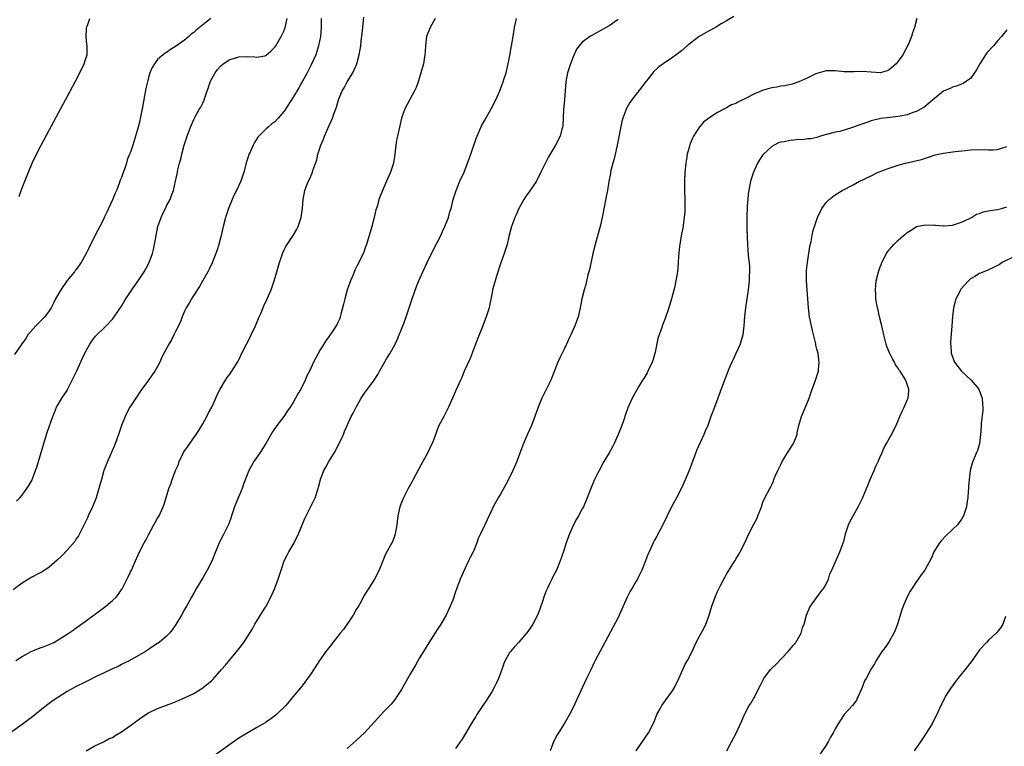
# Model space of a CAD drawing. Units: inches. Extents: x 2601000 to 2604000, y 1479000 to 1482000.
# Drawn here: x 2602644 to 2602862, y 1479536 to 1479697 of the extents above; entities that cross this region are included whole.
import ezdxf

# ---------------------------------------------------------------- set-up
doc = ezdxf.new("R2010")
doc.units = ezdxf.units.IN
doc.header["$MEASUREMENT"] = 0
doc.layers.add('LD26011479_10ft', color=2, linetype='Continuous')

msp = doc.modelspace()

# ---------------------------------------------------------------- linework, layer by layer
at = {"layer": 'LD26011479_10ft'}
for points, elevation in [([(2602736.5, 1479697), (2602735.38, 1479695), (2602734.58, 1479693), (2602734.3, 1479691), (2602734.26, 1479689.74), (2602734.19, 1479689), (2602734, 1479688), (2602733.87, 1479687), (2602733.32, 1479685), (2602733, 1479683.97), (2602732.7, 1479683), (2602732.23, 1479681.77), (2602731.9, 1479681), (2602729.75, 1479677), (2602729.03, 1479675), (2602728.11, 1479671), (2602727.92, 1479670.08), (2602727.74, 1479669), (2602727.52, 1479667), (2602727.21, 1479665), (2602726.58, 1479663), (2602725.7, 1479661), (2602724.79, 1479659), (2602724.01, 1479657), (2602723.67, 1479655.67), (2602723.35, 1479654.65), (2602722.99, 1479652.99), (2602722.43, 1479651), (2602721.82, 1479649), (2602721.24, 1479647), (2602721, 1479646.27), (2602720.65, 1479645.35), (2602720.49, 1479645), (2602719.53, 1479643), (2602719.34, 1479642.66), (2602719, 1479641.92), (2602718.68, 1479641.32), (2602718.29, 1479640.29), (2602717.72, 1479639), (2602717, 1479637), (2602716.43, 1479635), (2602716.2, 1479633.8), (2602715.57, 1479631.57), (2602715.44, 1479631), (2602715.33, 1479630.67), (2602715, 1479629.91), (2602714.72, 1479629.28), (2602714.55, 1479629), (2602713.21, 1479627), (2602712.28, 1479625.72), (2602711, 1479623.74), (2602709.55, 1479621), (2602708.61, 1479619), (2602708.07, 1479617.93), (2602707.68, 1479617), (2602707, 1479615.58), (2602706.7, 1479615), (2602706.05, 1479613.95), (2602705.57, 1479613), (2602705, 1479612.05), (2602704.33, 1479611), (2602703.76, 1479610.24), (2602702.94, 1479609), (2602701.44, 1479607), (2602700.45, 1479605.55), (2602699, 1479603), (2602697.7, 1479601), (2602696.33, 1479599), (2602695.84, 1479598.16), (2602695.2, 1479597), (2602694.04, 1479593.96), (2602693.71, 1479593), (2602692.31, 1479589.69), (2602692.06, 1479589), (2602691.39, 1479587), (2602691.3, 1479586.7), (2602690.76, 1479585.24), (2602689.46, 1479582.54), (2602688.65, 1479581), (2602687.8, 1479579), (2602687, 1479576.96), (2602686.02, 1479575), (2602685, 1479573.25), (2602683.63, 1479571), (2602683, 1479569.88), (2602682.54, 1479569), (2602681.44, 1479567), (2602681, 1479566.27), (2602680.28, 1479565), (2602679.07, 1479562.93), (2602678.26, 1479561.74), (2602677.61, 1479561), (2602677, 1479560.35), (2602675.39, 1479559), (2602675, 1479558.74), (2602673.92, 1479558.08), (2602673, 1479557.44), (2602672.32, 1479557), (2602668.87, 1479555), (2602667.64, 1479554.36), (2602667, 1479554.06), (2602666.3, 1479553.69), (2602665, 1479553.13), (2602663, 1479552.21), (2602661.41, 1479551.41), (2602659.55, 1479550.45), (2602659, 1479550.22), (2602656.83, 1479549.17), (2602655, 1479548.13), (2602651.9, 1479546.1), (2602651, 1479545.44), (2602650.74, 1479545.26), (2602649, 1479543.93), (2602647.4, 1479542.6), (2602645, 1479540.82), (2602642.41, 1479539)], 9080), ([(2602711.26, 1479697), (2602711.24, 1479695), (2602711.06, 1479693), (2602710.67, 1479691), (2602710.49, 1479690.49), (2602710.01, 1479689), (2602709, 1479686.78), (2602708.11, 1479685), (2602707.03, 1479682.97), (2602706.29, 1479681.71), (2602705, 1479679.61), (2602703, 1479676.53), (2602701.67, 1479675), (2602701, 1479674.19), (2602700.28, 1479673.72), (2602699.47, 1479673), (2602699, 1479672.56), (2602697.23, 1479670.77), (2602696.43, 1479669.57), (2602696.16, 1479669), (2602695.48, 1479667.48), (2602695.24, 1479667), (2602695.18, 1479666.82), (2602694.72, 1479665.28), (2602694.13, 1479663), (2602693.44, 1479661), (2602692.5, 1479659), (2602691.99, 1479658.01), (2602691.53, 1479657), (2602690.68, 1479655), (2602690.02, 1479653), (2602689.51, 1479651), (2602689.05, 1479649), (2602688.54, 1479647), (2602688.19, 1479645.81), (2602687.92, 1479645), (2602687.07, 1479642.93), (2602686.42, 1479641.58), (2602686.12, 1479641), (2602685, 1479639.03), (2602684.3, 1479637.7), (2602683, 1479635.81), (2602682.49, 1479635), (2602681.97, 1479634.03), (2602681.35, 1479633), (2602681, 1479632.26), (2602680.47, 1479631), (2602680.08, 1479629.92), (2602679, 1479627.75), (2602678.59, 1479627), (2602678.06, 1479625.94), (2602677.5, 1479625), (2602677, 1479624), (2602675.94, 1479622.06), (2602675.48, 1479621), (2602675, 1479620.06), (2602674.39, 1479619), (2602673.81, 1479618.19), (2602673.03, 1479617), (2602671.3, 1479614.7), (2602670.16, 1479613), (2602669, 1479611.24), (2602668.86, 1479611), (2602668.2, 1479609.8), (2602667.83, 1479609), (2602667.05, 1479607), (2602666.37, 1479605), (2602665.96, 1479603.96), (2602665.46, 1479602.54), (2602663.92, 1479599), (2602663.14, 1479597), (2602662.56, 1479595), (2602662.02, 1479593), (2602661.38, 1479591), (2602660.56, 1479589), (2602659.65, 1479587), (2602659.46, 1479586.54), (2602658.81, 1479585.19), (2602658.36, 1479584.36), (2602657.46, 1479582.54), (2602657, 1479581.89), (2602656.66, 1479581.34), (2602655, 1479579.42), (2602653.84, 1479578.16), (2602652.81, 1479577.19), (2602651, 1479575.63), (2602650.07, 1479575), (2602649.42, 1479574.58), (2602649, 1479574.34), (2602647, 1479573.31), (2602646.45, 1479573), (2602645, 1479572.11), (2602643, 1479570.65)], 9100), ([(2602686.8, 1479697), (2602685, 1479695.62), (2602684.25, 1479695), (2602683.53, 1479694.47), (2602683, 1479693.9), (2602682.45, 1479693.55), (2602681.89, 1479693), (2602681, 1479692.24), (2602679, 1479690.81), (2602677.86, 1479690.14), (2602677, 1479689.53), (2602676.67, 1479689.33), (2602675, 1479687.91), (2602674.3, 1479687), (2602673.79, 1479686.21), (2602673.32, 1479685), (2602673, 1479683.97), (2602672.74, 1479683), (2602672.44, 1479681.56), (2602671.58, 1479677), (2602671.25, 1479675.25), (2602671, 1479674.07), (2602670.74, 1479673), (2602669.76, 1479669.76), (2602669.49, 1479669), (2602669, 1479667.47), (2602668.82, 1479667), (2602668.24, 1479665.76), (2602668.1, 1479665), (2602667.71, 1479663.71), (2602667.3, 1479662.7), (2602667, 1479661.85), (2602666.74, 1479661.26), (2602666.67, 1479661), (2602666.47, 1479660.48), (2602665.89, 1479659), (2602665.65, 1479658.35), (2602665, 1479656.87), (2602664.14, 1479655), (2602663.8, 1479654.2), (2602663.21, 1479653), (2602663, 1479652.53), (2602662.19, 1479651), (2602661.8, 1479650.2), (2602660.17, 1479647), (2602659.77, 1479646.23), (2602659.22, 1479645), (2602658.08, 1479643), (2602657, 1479641.51), (2602656.77, 1479641.23), (2602656.63, 1479641), (2602655, 1479639.05), (2602653.56, 1479637), (2602652.41, 1479635), (2602651.96, 1479634.04), (2602651.42, 1479633), (2602651, 1479632.31), (2602650.04, 1479631), (2602649, 1479629.96), (2602648.51, 1479629.49), (2602648.05, 1479629), (2602646.3, 1479627), (2602645.81, 1479626.19), (2602644.83, 1479624.83), (2602643.33, 1479622.67)], 9120), ([(2602643.65, 1479555), (2602645, 1479555.86), (2602647, 1479557), (2602649, 1479557.79), (2602649.91, 1479558.09), (2602651, 1479558.54), (2602651.34, 1479558.66), (2602652.03, 1479559), (2602653, 1479559.55), (2602655, 1479560.82), (2602656.28, 1479561.72), (2602657, 1479562.2), (2602659, 1479563.59), (2602661, 1479565.06), (2602663.53, 1479567), (2602665, 1479568.22), (2602665.81, 1479569), (2602666.37, 1479569.63), (2602667, 1479570.66), (2602667.14, 1479570.86), (2602667.43, 1479571.43), (2602668.52, 1479573.48), (2602669, 1479574.57), (2602669.22, 1479575), (2602670.12, 1479577), (2602671, 1479579), (2602672.06, 1479581), (2602672.4, 1479581.6), (2602673, 1479582.78), (2602674.21, 1479585), (2602674.46, 1479585.54), (2602675, 1479586.49), (2602675.32, 1479587), (2602676.26, 1479589), (2602676.45, 1479589.55), (2602677, 1479591.25), (2602677.53, 1479593), (2602677.95, 1479594.05), (2602678.27, 1479595), (2602679.01, 1479597), (2602679.62, 1479598.38), (2602679.82, 1479599), (2602680.78, 1479601), (2602681, 1479601.36), (2602681.69, 1479602.31), (2602682.12, 1479603), (2602683.56, 1479605), (2602684.14, 1479605.86), (2602685, 1479607.34), (2602685.88, 1479609), (2602686.26, 1479609.74), (2602686.99, 1479611), (2602687.93, 1479613), (2602688.22, 1479613.78), (2602688.86, 1479615), (2602690.04, 1479617), (2602690.42, 1479617.58), (2602691, 1479618.32), (2602691.47, 1479619), (2602692.83, 1479621.17), (2602693, 1479621.5), (2602693.68, 1479623), (2602694.66, 1479625), (2602695.5, 1479626.5), (2602695.75, 1479627), (2602696.68, 1479629), (2602697.51, 1479631), (2602697.92, 1479631.92), (2602698.56, 1479633.44), (2602699.3, 1479635), (2602700.14, 1479637), (2602700.35, 1479637.65), (2602700.85, 1479639), (2602701.42, 1479641), (2602701.97, 1479643), (2602702.48, 1479644.48), (2602702.64, 1479645), (2602703, 1479645.81), (2602703.4, 1479646.6), (2602705.05, 1479649), (2602705.73, 1479650.27), (2602706.1, 1479651), (2602706.76, 1479653), (2602707.06, 1479655.06), (2602707.22, 1479657), (2602707.64, 1479659), (2602707.99, 1479659.99), (2602708.4, 1479661), (2602708.61, 1479661.39), (2602709.27, 1479663), (2602709.38, 1479663.38), (2602710.24, 1479665.76), (2602710.5, 1479667), (2602711.14, 1479669), (2602711.71, 1479670.29), (2602711.98, 1479671), (2602713, 1479673.31), (2602713.54, 1479674.46), (2602713.73, 1479675), (2602714.08, 1479676.08), (2602714.61, 1479677.39), (2602715.03, 1479679), (2602715.87, 1479681), (2602716.31, 1479681.69), (2602717.01, 1479683.01), (2602718.22, 1479685), (2602719.09, 1479687), (2602719.67, 1479689), (2602719.86, 1479690.14), (2602719.98, 1479691), (2602720.06, 1479692.06), (2602720.31, 1479693.69), (2602720.42, 1479695), (2602720.61, 1479696.61), (2602720.7, 1479697.3)], 9090), ([(2602643.79, 1479590.21), (2602644.5, 1479591), (2602645, 1479591.58), (2602646.08, 1479593), (2602646.44, 1479593.56), (2602647.16, 1479594.84), (2602648, 1479597), (2602648.26, 1479597.74), (2602648.65, 1479599), (2602649.83, 1479603), (2602650.22, 1479604.22), (2602650.58, 1479605.42), (2602651.81, 1479609), (2602652.15, 1479609.85), (2602652.65, 1479611), (2602653, 1479611.6), (2602653.84, 1479613), (2602655, 1479614.75), (2602655.09, 1479614.91), (2602656.12, 1479617), (2602656.38, 1479617.62), (2602657.1, 1479619.1), (2602658.28, 1479621.72), (2602659, 1479623.14), (2602660.01, 1479625), (2602660.41, 1479625.59), (2602661.26, 1479626.74), (2602663.61, 1479629), (2602665, 1479630.47), (2602665.39, 1479631), (2602667, 1479633.36), (2602667.58, 1479634.42), (2602667.94, 1479635), (2602669, 1479636.55), (2602669.27, 1479637), (2602671, 1479639.43), (2602672.06, 1479641), (2602672.38, 1479641.62), (2602673.15, 1479643), (2602673.89, 1479645), (2602674.1, 1479645.9), (2602674.33, 1479647), (2602674.67, 1479649), (2602675.09, 1479651), (2602675.8, 1479653), (2602676.15, 1479653.85), (2602676.74, 1479655), (2602677, 1479655.57), (2602677.76, 1479657), (2602678.11, 1479657.89), (2602678.51, 1479659), (2602679, 1479661), (2602679.35, 1479662.65), (2602679.52, 1479663.52), (2602679.87, 1479665), (2602680.12, 1479665.88), (2602680.34, 1479667), (2602680.89, 1479669), (2602681.58, 1479671), (2602682.31, 1479673), (2602682.5, 1479673.5), (2602683, 1479674.64), (2602683.18, 1479675), (2602683.4, 1479675.4), (2602684.31, 1479677), (2602684.58, 1479677.42), (2602685, 1479678.27), (2602685.33, 1479679), (2602685.45, 1479679.45), (2602685.99, 1479681), (2602686.27, 1479681.73), (2602686.64, 1479683), (2602687, 1479683.69), (2602687.73, 1479685), (2602688.29, 1479685.71), (2602689, 1479686.55), (2602689.55, 1479687), (2602691, 1479687.94), (2602692.35, 1479688.35), (2602693, 1479688.53), (2602694.63, 1479688.63), (2602696.52, 1479688.52), (2602697, 1479688.44), (2602698.78, 1479688.78), (2602699, 1479688.81), (2602700.16, 1479689.84), (2602701, 1479690.67), (2602701.21, 1479691), (2602701.51, 1479691.51), (2602702.35, 1479693), (2602703, 1479694.36), (2602703.24, 1479695), (2602703.71, 1479697)], 9110), ([(2602644.33, 1479657.67), (2602644.83, 1479659), (2602645.64, 1479661), (2602646.41, 1479663), (2602647.27, 1479665), (2602648.22, 1479667), (2602649.22, 1479669), (2602651, 1479672.33), (2602654.63, 1479679), (2602656.78, 1479683), (2602657.81, 1479685), (2602658.77, 1479687), (2602659, 1479687.71), (2602659.38, 1479689), (2602659.45, 1479690.55), (2602659.41, 1479691), (2602659.36, 1479691.36), (2602659.2, 1479693), (2602659.27, 1479694.73), (2602659.3, 1479695), (2602659.49, 1479695.49), (2602660.02, 1479697)], 9130), ([(2602659.22, 1479535), (2602661, 1479536.06), (2602663, 1479537), (2602664.3, 1479537.7), (2602665, 1479537.98), (2602665.6, 1479538.4), (2602667, 1479539.21), (2602669, 1479540.62), (2602671, 1479542.11), (2602671.55, 1479542.45), (2602673, 1479543.42), (2602675, 1479544.38), (2602677, 1479545.13), (2602678.38, 1479545.62), (2602679.82, 1479546.18), (2602681, 1479546.7), (2602683, 1479547.66), (2602685, 1479548.91), (2602685.12, 1479549), (2602687, 1479550.59), (2602687.22, 1479550.78), (2602689.19, 1479553), (2602690.06, 1479553.94), (2602691, 1479555.15), (2602692.76, 1479557.24), (2602693, 1479557.58), (2602694.1, 1479559), (2602695, 1479560.37), (2602695.99, 1479562.01), (2602696.54, 1479563), (2602698.26, 1479565.73), (2602699.02, 1479566.98), (2602700.06, 1479569), (2602700.34, 1479569.66), (2602700.95, 1479571), (2602701.71, 1479573), (2602702.07, 1479574.07), (2602702.35, 1479575), (2602703.05, 1479577), (2602703.69, 1479578.31), (2602704.06, 1479579), (2602705.21, 1479581), (2602706.21, 1479583), (2602707.62, 1479586.38), (2602707.9, 1479587), (2602708.96, 1479589.04), (2602709.9, 1479591), (2602710.57, 1479593), (2602710.67, 1479593.33), (2602711.06, 1479595), (2602711.82, 1479597), (2602712.26, 1479597.74), (2602712.95, 1479599), (2602714.18, 1479601), (2602715.16, 1479602.84), (2602716.14, 1479605), (2602716.39, 1479605.61), (2602717.89, 1479609), (2602718.29, 1479609.71), (2602718.94, 1479611), (2602720.1, 1479613), (2602721, 1479614.31), (2602721.29, 1479614.71), (2602721.48, 1479615), (2602722.97, 1479617.03), (2602723.76, 1479618.24), (2602724.16, 1479619), (2602725, 1479620.51), (2602725.7, 1479621.7), (2602726.5, 1479623), (2602727.61, 1479625), (2602728.07, 1479625.93), (2602729.34, 1479629), (2602729.51, 1479629.51), (2602730.08, 1479631), (2602731.34, 1479635), (2602732.3, 1479637.7), (2602732.86, 1479639), (2602733.76, 1479641), (2602734.71, 1479643), (2602736.12, 1479645.88), (2602737.7, 1479649), (2602738.09, 1479649.91), (2602738.64, 1479651), (2602739.42, 1479653), (2602739.74, 1479654.26), (2602739.99, 1479655), (2602740.3, 1479656.3), (2602740.44, 1479657), (2602740.57, 1479657.43), (2602741.08, 1479659), (2602741.95, 1479661), (2602742.86, 1479663), (2602743.66, 1479665), (2602744.39, 1479667), (2602745.54, 1479670.46), (2602746.38, 1479672.38), (2602746.74, 1479673.26), (2602747.45, 1479674.55), (2602748.85, 1479677), (2602749.91, 1479679), (2602750.8, 1479681), (2602751.4, 1479682.6), (2602751.54, 1479683), (2602751.76, 1479683.76), (2602752.15, 1479685), (2602752.33, 1479685.67), (2602752.63, 1479687), (2602753, 1479688.82), (2602753.39, 1479691), (2602753.71, 1479693), (2602754.01, 1479695), (2602754.45, 1479697)], 9070), ([(2602777, 1479696.82), (2602775, 1479695.42), (2602774.3, 1479695), (2602773, 1479694.27), (2602772.15, 1479693.85), (2602771, 1479693.16), (2602770.89, 1479693.11), (2602769, 1479691.77), (2602768.34, 1479691), (2602767.75, 1479690.25), (2602767, 1479688.57), (2602766.4, 1479687), (2602765.73, 1479685), (2602765.36, 1479683), (2602765.26, 1479681), (2602765.11, 1479679), (2602764.87, 1479676.87), (2602764.77, 1479675), (2602764.7, 1479673.3), (2602764.65, 1479673), (2602764.51, 1479672.51), (2602764.16, 1479671), (2602763.14, 1479669), (2602761.57, 1479666.43), (2602760.89, 1479665.11), (2602759.89, 1479663), (2602759, 1479661.19), (2602758.89, 1479661), (2602757.3, 1479658.7), (2602757, 1479658.27), (2602756.44, 1479657.56), (2602756.1, 1479657), (2602755.01, 1479655), (2602754.42, 1479653.58), (2602754.13, 1479653), (2602753.58, 1479651.58), (2602753.38, 1479651), (2602752.81, 1479648.81), (2602752.39, 1479647), (2602752.07, 1479645.93), (2602751.75, 1479645), (2602751, 1479642.99), (2602750.04, 1479640.04), (2602749.24, 1479637.24), (2602749, 1479636.06), (2602748.52, 1479633.48), (2602748.4, 1479633), (2602747.77, 1479631), (2602747.55, 1479630.45), (2602747, 1479629.01), (2602746.18, 1479627), (2602745.41, 1479625), (2602744.22, 1479621.78), (2602742.92, 1479619), (2602742.38, 1479617.62), (2602742.07, 1479617), (2602741, 1479614.6), (2602740.31, 1479613), (2602739.4, 1479611), (2602738.59, 1479609.41), (2602738.35, 1479609), (2602737.21, 1479606.79), (2602736.3, 1479604.3), (2602735.79, 1479603), (2602735.52, 1479602.48), (2602734.85, 1479601), (2602733.77, 1479599), (2602732.78, 1479597.22), (2602731.6, 1479595), (2602731.4, 1479594.6), (2602730.51, 1479593), (2602729.43, 1479591), (2602729, 1479589.97), (2602728.62, 1479589), (2602728.21, 1479587), (2602728, 1479585), (2602727.63, 1479583), (2602727.48, 1479582.52), (2602727, 1479581.24), (2602726.89, 1479581), (2602725.5, 1479578.5), (2602724.05, 1479575), (2602723.05, 1479573), (2602721.77, 1479571), (2602721.46, 1479570.54), (2602720.7, 1479569.3), (2602720.06, 1479568.06), (2602719.48, 1479567), (2602719, 1479566.23), (2602718.32, 1479565), (2602716.14, 1479561.86), (2602715.41, 1479561), (2602715, 1479560.45), (2602713.84, 1479559), (2602713.48, 1479558.52), (2602712.29, 1479557), (2602710.86, 1479555), (2602709, 1479552.14), (2602708.18, 1479551), (2602707, 1479549.41), (2602705.04, 1479547), (2602703.39, 1479545), (2602701.36, 1479543), (2602700.02, 1479541.98), (2602699, 1479541.35), (2602698.79, 1479541.21), (2602697, 1479540.14), (2602695.01, 1479539), (2602693.77, 1479538.23), (2602693, 1479537.78), (2602691, 1479536.43), (2602687.86, 1479534.14)], 9060), ([(2602802.57, 1479697.43), (2602801, 1479696.48), (2602799.8, 1479695.8), (2602799, 1479695.29), (2602798.51, 1479695), (2602797, 1479694.21), (2602794.95, 1479693.05), (2602793, 1479691.58), (2602792.29, 1479691), (2602791, 1479689.9), (2602789.83, 1479689), (2602789, 1479688.38), (2602786.97, 1479687), (2602785.84, 1479686.16), (2602784.79, 1479685.21), (2602784.62, 1479685), (2602782.17, 1479681.83), (2602781.58, 1479681), (2602781, 1479680.25), (2602779.55, 1479678.45), (2602779, 1479677.39), (2602778.84, 1479677.16), (2602778.7, 1479676.7), (2602778.03, 1479675), (2602777.78, 1479674.22), (2602776.74, 1479669), (2602776.65, 1479668.65), (2602776.06, 1479665.94), (2602775.77, 1479665), (2602775.37, 1479663.37), (2602775.31, 1479663), (2602775.28, 1479662.72), (2602774.95, 1479660.95), (2602774.61, 1479659), (2602774.36, 1479657.64), (2602774, 1479656), (2602773.41, 1479653), (2602772.97, 1479651), (2602772.56, 1479649.44), (2602771.86, 1479647), (2602771.37, 1479645), (2602770.61, 1479641.39), (2602770.3, 1479640.3), (2602769.8, 1479638.2), (2602769.42, 1479637), (2602768.94, 1479635), (2602768.56, 1479633), (2602768.11, 1479631), (2602767.81, 1479630.19), (2602767.42, 1479629), (2602766.49, 1479627), (2602765.97, 1479626.03), (2602765.54, 1479625), (2602765, 1479623.86), (2602764.04, 1479621.96), (2602763.63, 1479621), (2602762.05, 1479617), (2602760.37, 1479613.63), (2602760.08, 1479613), (2602759.24, 1479611), (2602758.53, 1479609), (2602757.8, 1479607), (2602756.93, 1479605.07), (2602756.04, 1479603), (2602755, 1479600.24), (2602754.52, 1479599), (2602753.66, 1479597), (2602753, 1479595.64), (2602752.1, 1479593.91), (2602751, 1479591.96), (2602750.4, 1479591), (2602749.31, 1479589), (2602749, 1479588.29), (2602747.46, 1479585), (2602746.48, 1479583), (2602746.02, 1479581.98), (2602745.67, 1479581), (2602745, 1479579.31), (2602744.86, 1479579), (2602744.22, 1479577.78), (2602743.83, 1479577), (2602743, 1479575.27), (2602742.03, 1479573), (2602741.28, 1479571), (2602741, 1479570.14), (2602740.34, 1479568.34), (2602739.81, 1479567), (2602739.54, 1479566.46), (2602738.89, 1479565), (2602737.71, 1479563), (2602737.43, 1479562.57), (2602737, 1479561.89), (2602735.08, 1479558.92), (2602733.85, 1479557), (2602733, 1479555.58), (2602732.08, 1479553.92), (2602731, 1479552.12), (2602729, 1479548.57), (2602728, 1479547), (2602727.59, 1479546.41), (2602727, 1479545.72), (2602726.69, 1479545.31), (2602725, 1479543.59), (2602723.75, 1479542.25), (2602720.83, 1479539), (2602719, 1479537.26), (2602717, 1479535.49)], 9050), ([(2602843.14, 1479697), (2602842.59, 1479695), (2602842.12, 1479693.88), (2602841.89, 1479693), (2602841.17, 1479691.17), (2602840.03, 1479689), (2602839, 1479687.55), (2602838.5, 1479687), (2602837, 1479685.64), (2602836.54, 1479685.46), (2602835, 1479685), (2602833, 1479685.14), (2602831, 1479685.31), (2602829.21, 1479685.21), (2602828.76, 1479685.24), (2602827, 1479685.21), (2602825, 1479685.47), (2602824.55, 1479685.45), (2602823, 1479685.46), (2602821, 1479684.85), (2602820.74, 1479684.74), (2602819, 1479683.91), (2602817, 1479683.04), (2602815.49, 1479682.51), (2602813.86, 1479682.14), (2602813, 1479682.03), (2602812.14, 1479681.86), (2602811, 1479681.69), (2602810.45, 1479681.55), (2602808.91, 1479681.09), (2602807, 1479680.3), (2602805.47, 1479679.47), (2602803.48, 1479678.52), (2602803, 1479678.22), (2602802.11, 1479677.89), (2602801, 1479677.25), (2602800.81, 1479677.19), (2602799, 1479676.24), (2602797.04, 1479674.96), (2602795.89, 1479674.1), (2602794.98, 1479673.02), (2602793.66, 1479671), (2602793.43, 1479670.57), (2602793, 1479669.44), (2602792.87, 1479669.13), (2602792.78, 1479668.78), (2602792.29, 1479667), (2602792.09, 1479665.91), (2602791.95, 1479665), (2602791.75, 1479663), (2602791.66, 1479661), (2602791.67, 1479659), (2602791.73, 1479657), (2602791.73, 1479655.73), (2602791.75, 1479655), (2602791.73, 1479654.27), (2602791.61, 1479653), (2602791.27, 1479650.73), (2602790.94, 1479648.94), (2602790.57, 1479646.57), (2602790.36, 1479644.36), (2602790.3, 1479643), (2602790.21, 1479641.79), (2602790.12, 1479641), (2602789.77, 1479639), (2602789.43, 1479637.43), (2602788.79, 1479635), (2602788.17, 1479633), (2602787.37, 1479630.63), (2602786.8, 1479629.2), (2602786.62, 1479628.62), (2602786.05, 1479627), (2602785.8, 1479626.2), (2602785.21, 1479623.21), (2602784.66, 1479621.34), (2602784.54, 1479621), (2602783.57, 1479619), (2602783.37, 1479618.63), (2602782.63, 1479617.37), (2602782.4, 1479617), (2602781.5, 1479615.5), (2602780.07, 1479613), (2602779.11, 1479610.89), (2602778.6, 1479609.4), (2602778.23, 1479608.23), (2602777.8, 1479607), (2602777, 1479605), (2602776.09, 1479603), (2602775.74, 1479602.26), (2602775, 1479600.9), (2602773.83, 1479599), (2602772.74, 1479597), (2602772.47, 1479596.47), (2602771.75, 1479595), (2602770.9, 1479593), (2602770.15, 1479591), (2602769.27, 1479589), (2602769, 1479588.55), (2602768.17, 1479587), (2602767.73, 1479586.27), (2602767, 1479584.86), (2602766.18, 1479583), (2602765.46, 1479581), (2602765, 1479579.53), (2602764.36, 1479577.64), (2602764.13, 1479577), (2602763.34, 1479575), (2602762.54, 1479573.46), (2602762.33, 1479573), (2602761.64, 1479571.64), (2602761.3, 1479571), (2602761, 1479570.27), (2602760.52, 1479569), (2602760.27, 1479568.27), (2602759.67, 1479566.33), (2602759.12, 1479565), (2602758.07, 1479563), (2602757.66, 1479562.34), (2602757, 1479561.39), (2602756.71, 1479561), (2602755, 1479559.04), (2602754.01, 1479557.99), (2602753.12, 1479557), (2602753, 1479556.83), (2602751.95, 1479555), (2602751.65, 1479554.35), (2602751.21, 1479553), (2602750.5, 1479551), (2602750.02, 1479550.02), (2602749.55, 1479549), (2602749, 1479548.08), (2602747.81, 1479546.19), (2602747, 1479545.06), (2602745.69, 1479543), (2602745.44, 1479542.56), (2602745, 1479541.92), (2602744.42, 1479541), (2602742.41, 1479537.59), (2602742.02, 1479537), (2602741, 1479535.53)], 9040), ([(2602863, 1479694.5), (2602861.83, 1479693), (2602861, 1479692.09), (2602860.06, 1479691), (2602858.58, 1479689.42), (2602858.28, 1479689), (2602857.03, 1479687), (2602856.34, 1479685.66), (2602855, 1479683.73), (2602853.89, 1479683), (2602853.37, 1479682.63), (2602853, 1479682.5), (2602851.92, 1479682.08), (2602851, 1479681.84), (2602850.46, 1479681.54), (2602849.15, 1479681), (2602849, 1479680.93), (2602847, 1479679.31), (2602846.65, 1479679), (2602845, 1479677.65), (2602844.66, 1479677.34), (2602844.09, 1479677), (2602843, 1479676.45), (2602842.19, 1479676.19), (2602841, 1479675.7), (2602839.43, 1479675.43), (2602839, 1479675.32), (2602837.12, 1479675.12), (2602835.14, 1479674.86), (2602833, 1479674.34), (2602832.01, 1479673.99), (2602830.5, 1479673.5), (2602828.9, 1479672.9), (2602827, 1479672.3), (2602826.03, 1479672.03), (2602825, 1479671.84), (2602823.39, 1479671.39), (2602823, 1479671.32), (2602821.77, 1479671), (2602821, 1479670.72), (2602819.61, 1479670.39), (2602819, 1479670.36), (2602817.82, 1479670.18), (2602817, 1479670.21), (2602815.91, 1479670.09), (2602815, 1479670.02), (2602813.73, 1479669.73), (2602813, 1479669.64), (2602812.51, 1479669.49), (2602811.53, 1479669), (2602811, 1479668.7), (2602809.15, 1479667), (2602809, 1479666.82), (2602808.27, 1479665.73), (2602807.85, 1479665), (2602806.91, 1479663), (2602806.29, 1479661), (2602805.9, 1479659), (2602805.77, 1479658.23), (2602805.66, 1479657), (2602805.57, 1479655.57), (2602805.51, 1479655), (2602805.47, 1479653.47), (2602805.45, 1479653), (2602805.5, 1479650.5), (2602805.64, 1479647), (2602805.72, 1479645.72), (2602805.86, 1479643.86), (2602805.97, 1479643), (2602806.05, 1479641.95), (2602806.08, 1479641), (2602806.01, 1479640.01), (2602805.99, 1479639), (2602805.74, 1479637), (2602805.15, 1479633), (2602804.93, 1479631), (2602804.8, 1479629), (2602804.55, 1479627), (2602804.22, 1479625.78), (2602803.96, 1479625), (2602803, 1479622.89), (2602802.43, 1479621.57), (2602802.14, 1479621), (2602801.5, 1479619.5), (2602800.65, 1479617.35), (2602800.5, 1479617), (2602799.55, 1479614.45), (2602799.05, 1479613), (2602798.29, 1479611), (2602797.91, 1479610.09), (2602797.53, 1479609), (2602796.8, 1479607), (2602796.26, 1479605.74), (2602795.97, 1479605), (2602794.41, 1479601.59), (2602794.15, 1479601), (2602792.68, 1479597), (2602791.6, 1479594.4), (2602791, 1479593.09), (2602789.91, 1479591), (2602788.81, 1479589), (2602787.82, 1479587), (2602786.87, 1479585), (2602785.52, 1479582.48), (2602785, 1479581.57), (2602784.71, 1479581), (2602783.82, 1479579), (2602783.58, 1479578.42), (2602783.03, 1479577), (2602782.21, 1479575), (2602781.48, 1479573.48), (2602781.24, 1479573), (2602781, 1479572.56), (2602780.09, 1479571), (2602779.66, 1479570.34), (2602778.99, 1479569.01), (2602777.23, 1479565), (2602777, 1479564.53), (2602772.96, 1479557.04), (2602771.89, 1479555), (2602771.6, 1479554.4), (2602771, 1479553.1), (2602769.99, 1479551), (2602767.79, 1479546.21), (2602767, 1479544.56), (2602766.18, 1479543), (2602765.05, 1479541), (2602763.77, 1479539), (2602763.48, 1479538.52), (2602762.67, 1479537), (2602761.96, 1479535)], 9030), ([(2602781, 1479535), (2602783, 1479538.02), (2602783.7, 1479539), (2602784.74, 1479541), (2602785, 1479541.66), (2602785.57, 1479543), (2602786.27, 1479544.27), (2602786.65, 1479545), (2602787.62, 1479546.38), (2602789, 1479548.29), (2602789.42, 1479549), (2602790.42, 1479551), (2602791, 1479552.3), (2602791.8, 1479554.2), (2602792.3, 1479555), (2602793.33, 1479557), (2602794.27, 1479559), (2602795, 1479560.38), (2602795.93, 1479562.07), (2602796.41, 1479563), (2602797, 1479564.55), (2602797.15, 1479565), (2602797.72, 1479567), (2602798.44, 1479569), (2602798.63, 1479569.37), (2602799, 1479570.28), (2602799.72, 1479571.72), (2602800.41, 1479573), (2602800.63, 1479573.37), (2602801, 1479574.09), (2602801.35, 1479574.65), (2602802.41, 1479576.41), (2602802.87, 1479577.13), (2602803, 1479577.37), (2602803.64, 1479578.36), (2602804.01, 1479579), (2602805, 1479580.98), (2602805.92, 1479583), (2602807, 1479585.14), (2602807.65, 1479586.35), (2602807.94, 1479587), (2602808.68, 1479589), (2602809, 1479590.01), (2602809.45, 1479591), (2602810.54, 1479593), (2602810.73, 1479593.27), (2602811, 1479593.85), (2602811.38, 1479594.62), (2602811.47, 1479595), (2602811.75, 1479595.75), (2602812.3, 1479597), (2602812.55, 1479597.45), (2602813, 1479598.32), (2602813.32, 1479599), (2602814.72, 1479601.28), (2602815, 1479601.7), (2602815.8, 1479603), (2602816.58, 1479605), (2602816.64, 1479605.36), (2602816.97, 1479607), (2602817.55, 1479609), (2602818.03, 1479609.97), (2602819.25, 1479613), (2602819.68, 1479614.32), (2602819.97, 1479615), (2602820.56, 1479616.56), (2602820.77, 1479617.23), (2602821, 1479617.91), (2602821.26, 1479618.74), (2602821.32, 1479619), (2602821.34, 1479619.34), (2602821.51, 1479621), (2602821.43, 1479621.43), (2602821.23, 1479623), (2602821.17, 1479623.17), (2602821, 1479623.89), (2602820.75, 1479624.75), (2602820.72, 1479625), (2602820.66, 1479625.34), (2602819.99, 1479627.99), (2602819.76, 1479629), (2602819.36, 1479631), (2602819.14, 1479633), (2602819.01, 1479634.99), (2602818.7, 1479639), (2602818.7, 1479641), (2602818.71, 1479641.29), (2602818.91, 1479643), (2602819.45, 1479646.55), (2602819.7, 1479647.7), (2602820.11, 1479649.89), (2602820.44, 1479651), (2602821.1, 1479653), (2602822.08, 1479655), (2602823, 1479656.28), (2602823.71, 1479657), (2602824.41, 1479657.59), (2602825, 1479658.01), (2602825.59, 1479658.41), (2602826.55, 1479659), (2602829, 1479660.21), (2602830.45, 1479661), (2602831, 1479661.22), (2602832.19, 1479661.81), (2602833, 1479662.24), (2602834.54, 1479663), (2602835, 1479663.2), (2602835.33, 1479663.33), (2602837, 1479663.92), (2602839, 1479664.56), (2602840.6, 1479665), (2602841, 1479665.1), (2602842.55, 1479665.45), (2602844.16, 1479665.84), (2602845, 1479666.13), (2602845.67, 1479666.33), (2602847.16, 1479666.84), (2602847.89, 1479667), (2602849, 1479667.22), (2602851.57, 1479667.57), (2602853.83, 1479667.83), (2602855, 1479667.93), (2602857, 1479668.02), (2602859, 1479667.96), (2602859.99, 1479667.99), (2602861, 1479668.04), (2602863, 1479668.71)], 9020), ([(2602801.06, 1479535), (2602802.04, 1479537), (2602803.11, 1479538.89), (2602804.37, 1479541.63), (2602804.92, 1479543), (2602805, 1479543.15), (2602806.02, 1479545), (2602806.4, 1479545.6), (2602807, 1479546.67), (2602807.13, 1479546.87), (2602807.36, 1479547.36), (2602808.49, 1479549.51), (2602809, 1479550.56), (2602809.25, 1479551), (2602810.72, 1479553), (2602810.85, 1479553.15), (2602811, 1479553.31), (2602811.89, 1479554.11), (2602814.64, 1479557), (2602815.7, 1479558.3), (2602816.3, 1479559), (2602817.47, 1479561), (2602817.82, 1479562.18), (2602818.13, 1479563), (2602818.69, 1479565), (2602819.36, 1479566.64), (2602819.54, 1479567), (2602821.82, 1479570.18), (2602822.53, 1479571), (2602823, 1479571.84), (2602823.58, 1479573), (2602823.88, 1479574.12), (2602824.29, 1479575), (2602826.08, 1479579), (2602826.86, 1479581.14), (2602827, 1479581.61), (2602827.35, 1479583), (2602828, 1479585), (2602828.31, 1479585.69), (2602828.99, 1479587), (2602830.15, 1479589), (2602831.1, 1479590.9), (2602831.96, 1479593), (2602832.28, 1479593.72), (2602832.79, 1479595), (2602833.66, 1479597), (2602834.04, 1479597.96), (2602834.54, 1479599), (2602835, 1479600.07), (2602835.44, 1479601), (2602835.91, 1479602.09), (2602836.39, 1479603), (2602837.53, 1479605), (2602838.55, 1479607), (2602839, 1479608.06), (2602839.37, 1479609), (2602839.84, 1479610.16), (2602840.3, 1479611), (2602841, 1479612.58), (2602841.17, 1479613), (2602841.34, 1479614.66), (2602841.36, 1479615), (2602841.24, 1479615.24), (2602841, 1479616.07), (2602840.74, 1479616.74), (2602840.67, 1479617), (2602840.19, 1479617.81), (2602839.41, 1479619), (2602839.23, 1479619.23), (2602839, 1479619.63), (2602838.41, 1479620.41), (2602838.14, 1479621), (2602837.7, 1479621.7), (2602837.07, 1479623.07), (2602836.46, 1479624.46), (2602836.32, 1479625), (2602836.12, 1479625.88), (2602835.79, 1479627), (2602835.34, 1479629), (2602834.83, 1479631), (2602834.52, 1479632.52), (2602834.39, 1479633), (2602834.23, 1479633.77), (2602834.06, 1479635), (2602834.04, 1479636.04), (2602833.93, 1479637), (2602834, 1479638), (2602834.13, 1479639), (2602834.63, 1479641), (2602835, 1479642.09), (2602835.25, 1479642.75), (2602835.35, 1479643), (2602836.37, 1479645), (2602836.62, 1479645.38), (2602837, 1479645.87), (2602837.98, 1479647), (2602839, 1479647.98), (2602840.19, 1479649), (2602840.64, 1479649.36), (2602841, 1479649.68), (2602841.82, 1479650.18), (2602843, 1479650.98), (2602845, 1479651.4), (2602847, 1479651.3), (2602847.27, 1479651.27), (2602849, 1479651.17), (2602849.17, 1479651.17), (2602851, 1479651.33), (2602851.44, 1479651.44), (2602853, 1479651.94), (2602854.79, 1479652.79), (2602855.19, 1479653), (2602856.3, 1479653.7), (2602857, 1479653.91), (2602857.78, 1479654.22), (2602859, 1479654.48), (2602859.44, 1479654.56), (2602861, 1479654.79), (2602861.88, 1479655), (2602863, 1479655.35)], 9010), ([(2602865, 1479644.51), (2602861.99, 1479643), (2602861.39, 1479642.61), (2602861, 1479642.38), (2602860.08, 1479641.92), (2602858.71, 1479641.29), (2602857, 1479640.6), (2602855.95, 1479639.95), (2602855, 1479639.4), (2602854.52, 1479639), (2602852.87, 1479637.13), (2602852.79, 1479637), (2602852.6, 1479636.6), (2602851.76, 1479635), (2602851.57, 1479634.43), (2602851.22, 1479633), (2602850.97, 1479631), (2602850.86, 1479629), (2602850.57, 1479625.43), (2602850.55, 1479625), (2602850.61, 1479624.61), (2602850.7, 1479623), (2602851.48, 1479621), (2602852.97, 1479619), (2602855.14, 1479617), (2602856, 1479616), (2602856.82, 1479615), (2602857, 1479614.6), (2602857.55, 1479613), (2602857.62, 1479611.62), (2602857.72, 1479611), (2602857.73, 1479610.27), (2602857.38, 1479607.38), (2602857.35, 1479606.65), (2602857.2, 1479605), (2602856.95, 1479603), (2602856.53, 1479601.47), (2602856.35, 1479601), (2602855.36, 1479598.64), (2602854.92, 1479597), (2602854.66, 1479595), (2602854.54, 1479593.46), (2602854.53, 1479593), (2602854.48, 1479592.48), (2602854.4, 1479591), (2602854.26, 1479590.26), (2602854.09, 1479589), (2602853.42, 1479587), (2602853.27, 1479586.73), (2602853, 1479586.27), (2602852.47, 1479585.53), (2602852.08, 1479585), (2602851, 1479583.94), (2602849.48, 1479582.52), (2602848.51, 1479581.49), (2602848.11, 1479581), (2602846.85, 1479579), (2602846.32, 1479577.68), (2602844.85, 1479575), (2602844.06, 1479573.94), (2602843.41, 1479573), (2602843, 1479572.44), (2602842.04, 1479571), (2602841.66, 1479570.34), (2602840.97, 1479569.03), (2602840.11, 1479567), (2602839.82, 1479566.18), (2602838.86, 1479563), (2602838.34, 1479561.66), (2602838.05, 1479561), (2602837, 1479559.18), (2602836.86, 1479559), (2602836.12, 1479557.88), (2602835.38, 1479557), (2602835, 1479556.35), (2602834.13, 1479555), (2602833.72, 1479554.28), (2602833, 1479553.12), (2602831.87, 1479551), (2602831.55, 1479550.45), (2602831, 1479549), (2602829.77, 1479546.23), (2602828.93, 1479545.07), (2602827, 1479543.05), (2602825.68, 1479541), (2602825, 1479539.86), (2602824.61, 1479539), (2602824.01, 1479537.99), (2602823.5, 1479537), (2602823, 1479536.27), (2602821, 1479533.25)], 9000), ([(2602862.74, 1479564.74), (2602862.18, 1479563), (2602861.72, 1479562.28), (2602860.83, 1479561.17), (2602859, 1479559.48), (2602858.53, 1479559), (2602857, 1479557.32), (2602855.34, 1479555), (2602854.33, 1479553.67), (2602852.17, 1479551), (2602851.7, 1479550.3), (2602851, 1479549.34), (2602850.72, 1479549), (2602850.12, 1479548.12), (2602849.38, 1479547), (2602849.28, 1479546.72), (2602849, 1479546.2), (2602848.61, 1479545.39), (2602848.4, 1479545), (2602847.57, 1479543), (2602847, 1479542.05), (2602846.49, 1479541), (2602844.37, 1479537.63), (2602842.53, 1479535)], 8990)]:
    msp.add_lwpolyline(points, dxfattribs=dict(at, elevation=elevation))

doc.saveas('drawing.dxf')
